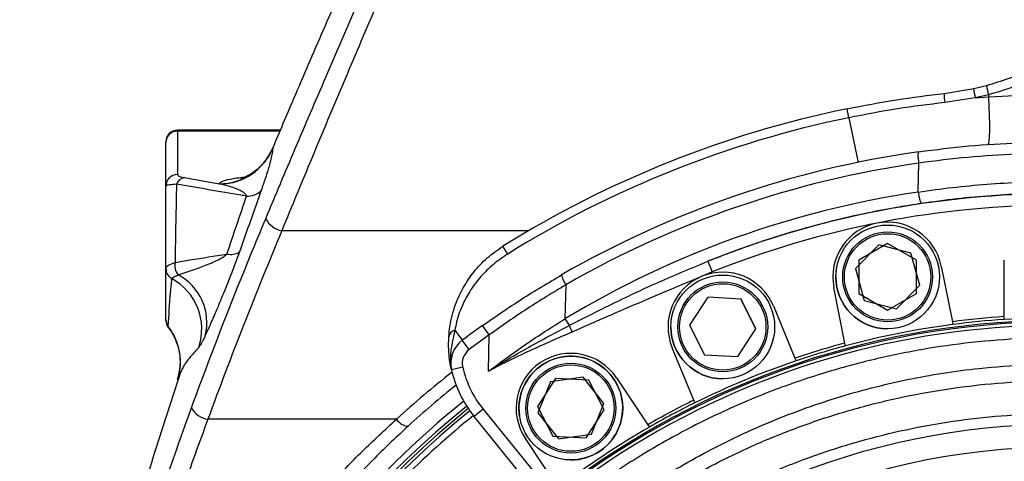
# Model space of a CAD drawing. Units: millimetres. Extents: x 0 to 841, y 0 to 594.
# Drawn here: x 249 to 266, y 414 to 422 of the extents above; entities that cross this region are included whole.
import ezdxf

# ---------------------------------------------------------------- set-up
doc = ezdxf.new("R2010")
doc.units = ezdxf.units.MM
doc.layers.add('LIVELLO0', color=7, linetype='Continuous')
doc.styles.add('SLDTEXTSTYLE1', font='TXT', dxfattribs={"width": 0.75})
doc.dimstyles.new('SLDDIMSTYLE4', dxfattribs={"dimtxt": 4, "dimasz": 4, "dimexe": 0, "dimexo": 0.0625, "dimgap": 1, "dimtad": 1, "dimdec": 4, "dimlfac": 10, "dimzin": 12, "dimdsep": 46, "dimtxsty": 'SLDTEXTSTYLE1', "dimsah": 1, "dimcen": 0.09, "dimazin": 3, "dimtfac": 1, "dimtofl": 0, "dimtmove": 0, "dimatfit": 3, "dimfxl": 0, "dimfrac": 2, "dimtolj": 1, "dimtzin": 12, "dimarcsym": 0})
doc.dimstyles.new('SLDDIMSTYLE5', dxfattribs={"dimtxt": 4, "dimasz": 4, "dimexe": 0, "dimexo": 0.0625, "dimgap": 1, "dimtad": 1, "dimlfac": 10, "dimrnd": 1e-09, "dimzin": 12, "dimdsep": 46, "dimtxsty": 'SLDTEXTSTYLE1', "dimsah": 1, "dimcen": 0.09, "dimadec": 0, "dimazin": 3, "dimtfac": 1, "dimtofl": 0, "dimtmove": 0, "dimatfit": 3, "dimfxl": 0, "dimfrac": 2, "dimtolj": 1, "dimtzin": 12, "dimarcsym": 0})

# ---------------------------------------------------------------- blocks, each defined once
blk = doc.blocks.new('_D_7')
at = {"layer": 'LIVELLO0'}
blk.add_arc((266.609, 297.537), 41.892, 90, 167, dxfattribs=at)
for points in [[(266.609, 339.429), (262.583, 339.888), (262.644, 338.589)], [(225.79, 306.96), (227.5, 310.634), (226.249, 310.987)]]:
    blk.add_solid(points, dxfattribs=at)
at = {"layer": 'LIVELLO0', "char_height": 4, "attachment_point": 1, "rotation": 40.5471, "style": 'SLDTEXTSTYLE1'}
for s, insert in [('77°', (234.202, 331.729)), ('-', (231.733, 329.616))]:
    blk.add_mtext(s, dxfattribs=dict(at, insert=insert))
blk = doc.blocks.new('_D_8')
at = {"layer": 'LIVELLO0'}
blk.add_line((267.579, 297.779), (308.954, 308.095), dxfattribs=at)
blk.add_arc((266.609, 297.537), 42.642, 14, 90, dxfattribs=at)
for points in [[(266.609, 340.178), (270.574, 339.342), (270.635, 340.641)], [(307.984, 307.853), (307.459, 311.871), (306.213, 311.498)]]:
    blk.add_solid(points, dxfattribs=at)
at = {"layer": 'LIVELLO0', "insert": (300.207, 331.771), "char_height": 4, "attachment_point": 1, "rotation": 310.728, "style": 'SLDTEXTSTYLE1'}
blk.add_mtext('76°', dxfattribs=at)
blk = doc.blocks.new('_D_9')
at = {"layer": 'LIVELLO0'}
blk.add_line((210.772, 418.548), (205.127, 420.166), dxfattribs=at)
blk.add_arc((266.609, 402.537), 62.959, 90, 164, dxfattribs=at)
for points in [[(266.609, 465.496), (262.59, 466.019), (262.632, 464.72)], [(206.088, 419.891), (207.931, 423.5), (206.694, 423.898)]]:
    blk.add_solid(points, dxfattribs=at)
at = {"layer": 'LIVELLO0', "insert": (228.109, 458.872), "char_height": 4, "attachment_point": 1, "rotation": 30.9698, "style": 'SLDTEXTSTYLE1'}
blk.add_mtext('74°', dxfattribs=at)
blk = doc.blocks.new('_D_17')
at = {"layer": 'LIVELLO0'}
for p, q in [((265.609, 430.537), (133.908, 430.537)), ((134.908, 402.537), (134.908, 430.537)), ((265.609, 402.537), (133.908, 402.537))]:
    blk.add_line(p, q, dxfattribs=at)
for points in [[(134.908, 430.537), (134.258, 426.537), (135.558, 426.537)], [(134.908, 402.537), (135.558, 406.537), (134.258, 406.537)]]:
    blk.add_solid(points, dxfattribs=at)
at = {"layer": 'LIVELLO0', "insert": (129.751, 413.879), "char_height": 4, "attachment_point": 1, "rotation": 90, "style": 'SLDTEXTSTYLE1'}
blk.add_mtext('280', dxfattribs=at)

msp = doc.modelspace()

# ---------------------------------------------------------------- linework, layer by layer
at = {"color": 7, "linetype": 'Continuous', "lineweight": 25}
for p, q in [((264.617035, 420.677593), (265.127925, 420.760641)), ((265.127925, 420.760641), (265.35216, 420.814563)), ((265.154507, 420.599683), (264.624679, 420.519132)), ((265.386799, 420.655812), (265.154507, 420.599683)), ((265.154507, 420.599683), (265.384251, 420.616977)), ((265.386799, 420.655812), (265.384251, 420.616977)), ((265.384251, 420.616977), (265.957519, 420.649001)), ((262.961967, 420.256894), (262.93005, 420.411977)), ((262.961967, 420.256894), (263.121553, 419.481479)), ((253.092547, 420.039004), (251.308929, 420.039004)), ((251.308929, 420.023701), (251.308929, 419.268861)), ((251.108929, 419.82545), (251.108929, 419.839004)), ((251.108929, 419.07061), (251.108929, 419.82545)), ((252.958007, 419.722709), (252.963136, 419.73388)), ((264.164485, 418.966265), (264.177605, 419.467304)), ((251.43078, 419.216048), (252.03274, 419.11014)), ((252.053367, 419.105285), (252.03274, 419.11014)), ((257.040481, 417.890878), (256.956741, 418.025254)), ((263.47891, 418.049782), (263.074685, 417.637549)), ((263.633802, 418.070947), (263.133802, 417.782272)), ((264.038026, 417.905829), (263.47891, 418.049782)), ((264.133802, 417.782272), (263.633802, 418.070947)), ((264.192918, 417.349644), (264.038026, 417.905829)), ((251.108929, 416.752558), (251.108929, 417.637327)), ((260.515859, 417.764597), (260.590154, 417.578916)), ((263.074685, 417.637549), (263.229577, 417.081364)), ((263.133802, 417.782272), (263.133802, 417.204921)), ((264.133802, 417.204921), (264.133802, 417.782272)), ((264.565548, 417.678932), (264.757047, 416.716202)), ((265.658929, 416.80503), (265.658929, 417.786621)), ((258.050127, 417.35631), (258.034669, 416.766025)), ((262.893555, 416.345531), (262.702056, 417.308261)), ((263.788694, 416.937411), (264.192918, 417.349644)), ((260.512585, 417.141064), (260.19655, 416.657892)), ((260.513133, 417.141341), (260.196584, 416.658505)), ((261.089042, 417.108956), (260.512585, 417.141064)), ((261.089555, 417.10862), (260.513133, 417.141341)), ((261.349464, 416.593676), (261.089042, 417.108956)), ((261.349429, 416.593063), (261.089555, 417.10862)), ((263.133802, 417.204921), (263.633802, 416.916246)), ((263.633802, 416.916246), (264.133802, 417.204921)), ((261.650692, 416.989333), (262.026331, 416.082461)), ((263.229577, 417.081364), (263.788694, 416.937411)), ((265.658929, 416.754919), (265.658929, 416.80503)), ((251.108929, 416.739004), (251.108929, 416.752558)), ((256.721691, 416.488413), (256.60605, 416.651592)), ((258.109593, 416.650604), (258.15842, 416.535866)), ((259.873007, 416.625784), (259.8744, 416.675835)), ((260.19655, 416.657892), (260.456972, 416.142612)), ((260.196584, 416.658505), (260.456459, 416.142948)), ((261.033429, 416.110504), (261.349464, 416.593676)), ((264.757047, 416.716202), (264.766823, 416.667054)), ((256.124099, 416.566783), (256.252834, 416.394518)), ((256.705141, 415.856429), (256.721691, 416.488413)), ((261.032881, 416.110227), (261.349429, 416.593063)), ((256.372558, 416.234311), (256.252834, 416.394518)), ((260.27096, 415.355363), (259.895321, 416.262235)), ((262.903331, 416.296383), (262.893555, 416.345531)), ((260.456459, 416.142948), (261.032881, 416.110227)), ((260.456972, 416.142612), (261.033429, 416.110504)), ((262.026331, 416.082461), (262.045508, 416.036165)), ((256.259669, 415.927226), (256.064686, 415.88271)), ((258.352183, 415.752076), (257.780539, 415.671106)), ((258.708127, 415.297503), (258.352183, 415.752076)), ((258.926379, 415.744324), (259.471722, 414.928161)), ((257.872156, 415.729821), (257.559799, 415.244263)), ((257.780539, 415.671106), (257.564839, 415.135562)), ((258.44884, 415.70209), (257.872156, 415.729821)), ((258.713167, 415.188802), (258.44884, 415.70209)), ((257.559799, 415.244263), (257.824126, 414.730975)), ((258.492427, 414.761959), (258.708127, 415.297503)), ((260.290136, 415.309066), (260.27096, 415.355363)), ((256.615652, 415.195093), (256.460223, 415.069229)), ((257.48921, 413.798536), (256.460223, 415.069229)), ((256.615652, 415.195093), (257.644639, 413.9244)), ((257.564839, 415.135562), (257.920783, 414.680989)), ((258.40081, 414.703244), (258.713167, 415.188802)), ((255.109161, 415.022018), (251.835772, 415.022018)), ((259.471722, 414.928161), (259.499562, 414.886495)), ((257.824126, 414.730975), (258.40081, 414.703244)), ((257.920783, 414.680989), (258.492427, 414.761959)), ((257.89193, 413.872578), (257.346587, 414.688741))]:
    msp.add_line(p, q, dxfattribs=at)
at = {"color": 9, "linetype": 'Continuous', "lineweight": 25}
for p, q in [((251.308929, 420.039004), (251.308929, 420.023701)), ((253.086057, 420.023701), (251.308929, 420.023701)), ((257.401413, 418.293656), (253.119847, 418.293656))]:
    msp.add_line(p, q, dxfattribs=at)
at = {"color": 7, "linetype": 'Continuous', "lineweight": 25, "flags": 128}
for points in [[(265.384251, 420.616977), (265.392964, 420.449577), (265.398911, 420.292446), (265.401911, 420.150325), (265.401874, 420.027503), (265.398801, 419.927686), (265.392786, 419.853887), (265.384009, 419.808333), (265.372736, 419.792398)], [(262.733802, 417.493596), (262.752225, 417.674765), (262.762226, 417.717996)]]:
    msp.add_lwpolyline(points, dxfattribs=at)
at = {"color": 7, "linetype": 'Continuous', "lineweight": 25}
for centre, radius in [((263.633802, 417.493596), 0.9), ((263.633802, 417.493596), 0.78), ((263.633802, 417.493596), 0.75), ((260.773007, 416.625784), 0.9), ((260.773007, 416.625784), 0.78), ((260.773007, 416.625784), 0.75), ((258.136483, 415.216533), 0.9), ((258.136483, 415.216533), 0.78), ((258.136483, 415.216533), 0.75), ((266.608929, 402.536621), 12.399924)]:
    msp.add_circle(centre, radius, dxfattribs=at)
at = {"color": 7, "linetype": 'Continuous'}
for centre, radius, start, end in [((266.608929, 297.536621), 263.394476, 14, 130), ((164.300072, 321.156482), 158.394476, 10.18190128, 73.32614494), ((164.300072, 321.156482), 158.394476, 10.18190128, 73.32614494)]:
    msp.add_arc(centre, radius, start, end, dxfattribs=at)
at = {"color": 7, "linetype": 'Continuous', "lineweight": 25}
for centre, radius, start, end in [((266.056653, 420.831343), 0.931415, 184.3534471, 194.4016946), ((266.376517, 420.954924), 1.033929, 187.8022772, 196.8158695), ((265.356744, 420.633861), 0.741001, 176.616631, 188.9069739), ((266.608929, 402.536621), 18.25, 101.6295109, 121.930286), ((266.608929, 402.536621), 18.091667, 101.6295109, 121.930286), ((251.308929, 419.839004), 0.2, 90, 180), ((251.308059, 419.824572), 0.199131, 89.7494989, 179.747289), ((252.039645, 420.104788), 0.994672, 269.602247, 337.4105307), ((252.03441, 420.105376), 1.00027, 271.0859222, 338.1983153), ((266.608929, 402.536621), 17.3, 98.0858423, 119.9331134), ((266.582833, 402.537304), 17.1, 98.0858423, 119.9331134), ((251.308059, 419.069732), 0.199131, 89.7494989, 179.747289), ((251.459609, 419.038774), 0.179603, 99.2368897, 159.2057368), ((252.534514, 419.209559), 0.314875, 265.0911998, 316.3398151), ((266.608929, 402.536621), 16.40173, 90, 111.807508), ((266.608929, 402.536621), 16.201738, 90, 111.807508), ((253.195672, 418.684533), 0.398164, 206.9851263, 259.0216671), ((263.633802, 417.493596), 0.95, 11.25, 191.25), ((252.232188, 418.16747), 0.284647, 256.6394967, 302.1481748), ((251.306941, 417.637679), 0.198012, 180.1017548, 241.7155373), ((251.512686, 417.692173), 0.251238, 167.7250181, 219.9537624), ((250.728295, 416.586394), 1.002011, 341.4898038, 61.0632037), ((250.881454, 416.702047), 0.937709, 345.9902837, 62.1096577), ((258.396037, 417.606035), 0.426634, 190.409666, 215.8268023), ((260.773007, 416.625784), 0.95, 22.5, 202.5), ((263.633802, 417.493596), 0.9, 180, 270), ((259.347584, 417.536252), 1.522168, 210.3982096, 215.5796032), ((266.608929, 402.536621), 14.3, 93.8091684, 97.4408316), ((266.608929, 402.536621), 14.25, 86.1774463, 93.8225537), ((251.30608, 416.75265), 0.197151, 180.0269043, 218.0517488), ((251.308929, 416.739004), 0.2, 180, 217.4204331), ((250.366007, 416.021433), 0.993823, 341.8285316, 37.8421919), ((266.608929, 402.536621), 14.2, 33.75, 183.4911377), ((266.608929, 402.536621), 14.175, 33.75, 182.9685311), ((266.608929, 402.536621), 14.117265, 349.9847954, 181.305666), ((266.608929, 402.536621), 17.3, 125.3241158, 126.7709976), ((260.773007, 416.625784), 0.9, 180, 270), ((266.608929, 402.536621), 14.25, 97.4274463, 105.0725537), ((266.608929, 402.536621), 14.25, 93.8225537, 97.4274463), ((256.155933, 416.431194), 0.139277, 103.2127689, 170.741052), ((266.608929, 402.536621), 17.1, 125.3241158, 126.7709976), ((256.552143, 415.994), 0.5, 126.7709976, 192.860597), ((266.608929, 402.536621), 14.3, 105.0591684, 108.6908316), ((266.608929, 402.536621), 14.25, 105.0725537, 108.6774463), ((256.552143, 415.994), 0.3, 126.7709976, 192.860597), ((258.136483, 415.216533), 0.95, 33.75, 213.75), ((258.136483, 415.216533), 0.9, 270, 188.06198), ((258.014515, 416.32787), 1.8, 192.860597, 219), ((266.608929, 402.536621), 14.25, 108.6774463, 116.3225537), ((258.014515, 416.32787), 2, 192.860597, 219), ((266.608929, 402.536621), 16.75, 128.6593367, 132.4132551), ((266.608929, 402.536621), 16.35, 128.9560838, 205.2257608), ((266.608929, 402.536621), 14.3, 116.3091684, 119.9408316), ((266.608929, 402.536621), 14.25, 116.3225537, 119.9274463), ((266.608929, 402.536621), 16.3, 128.9734834, 204.8600878), ((266.608929, 402.536621), 16.25, 128.9865326, 204.532418), ((251.889863, 415.400106), 0.381938, 207.9352804, 261.8583183), ((266.608929, 402.536621), 16.15, 128.9995082, 135), ((255.334047, 415.173141), 0.270946, 213.9009696, 265.2272533), ((266.608929, 402.536621), 14.25, 119.9274463, 127.5725537), ((266.608929, 402.536621), 12, 40, 140)]:
    msp.add_arc(centre, radius, start, end, dxfattribs=at)
at = {"color": 9, "linetype": 'Continuous', "lineweight": 25}
for centre, radius, start, end in [((266.608929, 402.434015), 17.05, 128.1583917, 132.4132551), ((266.608929, 402.536621), 16.45, 128.9082548, 172.8904106)]:
    msp.add_arc(centre, radius, start, end, dxfattribs=at)
at = {"color": 7, "linetype": 'Continuous', "lineweight": 25}
msp.add_ellipse((266.601909, 402.536805), major_axis=(16.6036, -0.434781), ratio=0.99999934, start_param=1.744258784, end_param=2.138929179, dxfattribs=at)
for points, knots in [([(258.667314, 431.99692), (258.395874, 431.448446), (257.852998, 430.351505), (257.047564, 428.699608), (256.252757, 427.045958), (255.541447, 425.537651), (254.914345, 424.181473), (254.366958, 422.973529), (253.833577, 421.771727), (253.493642, 420.979213), (253.323676, 420.582959)], [0, 0, 0, 0, 0.142453444, 0.284905224, 0.428890454, 0.572872745, 0.679286452, 0.785698969, 0.892850248, 1, 1, 1, 1]), ([(252.840858, 418.503862), (253.01065, 418.908274), (253.350239, 419.717113), (253.888138, 420.970861), (254.441886, 422.248115), (254.819918, 423.111883), (255.008935, 423.543771)], [0, 0, 0, 0, 0.246673951, 0.493357897, 0.746676799, 1, 1, 1, 1]), ([(255.282423, 423.423958), (255.098788, 422.995753), (254.73152, 422.139351), (254.183636, 420.850137), (253.641638, 419.5617), (253.293774, 418.716331), (253.119847, 418.293656)], [0, 0, 0, 0, 0.246705347, 0.493406571, 0.746708924, 1, 1, 1, 1]), ([(265.35216, 420.814563), (265.612175, 420.896183), (266.006108, 421.01984), (266.499391, 421.270783), (266.971142, 421.557992), (267.405231, 421.903544), (267.79035, 422.297726), (268.076544, 422.639953), (268.243427, 422.895638), (268.33412, 423.034592)], [0, 0, 0, 0, 0.213987771, 0.324199402, 0.434411191, 0.648428834, 0.758625581, 0.868823289, 1, 1, 1, 1]), ([(268.488045, 422.964745), (268.393727, 422.820216), (268.222378, 422.557645), (267.930437, 422.207672), (267.632388, 421.900351), (267.305855, 421.616294), (266.956678, 421.360221), (266.590745, 421.135979), (266.207561, 420.942776), (265.806402, 420.778046), (265.526667, 420.696556), (265.386799, 420.655812)], [0, 0, 0, 0, 0.131094874, 0.238162607, 0.345229542, 0.455374786, 0.565519469, 0.672581602, 0.779643596, 0.889821663, 1, 1, 1, 1]), ([(253.323676, 420.582959), (253.262304, 420.438672), (253.139304, 420.149498), (253.02194, 419.872611), (252.963136, 419.73388)], [0, 0, 0, 0, 0.498959863, 1, 1, 1, 1]), ([(262.93005, 420.411977), (263.214836, 420.467053), (263.774336, 420.575258), (264.339526, 420.643893), (264.617035, 420.677593)], [0, 0, 0, 0, 0.509000913, 1, 1, 1, 1]), ([(264.624679, 420.519132), (264.351185, 420.485793), (263.794143, 420.417889), (263.242677, 420.311201), (262.961967, 420.256894)], [0, 0, 0, 0, 0.49097439, 1, 1, 1, 1]), ([(252.952235, 419.717215), (252.944543, 419.697045), (252.919067, 419.630239), (252.854787, 419.530604), (252.767172, 419.423664), (252.673982, 419.339476), (252.584754, 419.277459), (252.507998, 419.236173), (252.449048, 419.21176), (252.416479, 419.200985), (252.403935, 419.198105), (252.407427, 419.198832), (252.407614, 419.198871)], [0, 0, 0, 0, 0.066321121, 0.219667944, 0.364272806, 0.498924391, 0.621172581, 0.728921776, 0.823825483, 0.907646093, 0.995053694, 1, 1, 1, 1]), ([(252.963136, 419.73388), (252.962179, 419.711981), (252.960465, 419.672743), (252.940551, 419.570721), (252.905282, 419.431725), (252.849947, 419.244823), (252.788599, 419.067964), (252.76231, 418.992176)], [0, 0, 0, 0, 0.233996453, 0.41926846, 0.604135126, 0.830365015, 1, 1, 1, 1]), ([(264.17557, 419.664632), (264.466326, 419.7021), (265.049885, 419.777299), (265.62574, 419.807521), (265.914678, 419.822685)], [0, 0, 0, 0, 0.498245439, 1, 1, 1, 1]), ([(265.869564, 419.624238), (265.590574, 419.60869), (265.030491, 419.577478), (264.462323, 419.508455), (264.177607, 419.467304), (264.177605, 419.467304)], [0, 0, 0, 0, 0.49812012, 0.99999654, 1, 1, 1, 1]), ([(251.308929, 419.268861), (251.315605, 419.257382), (251.32662, 419.238441), (251.401342, 419.222377), (251.43078, 419.216048)], [0, 0, 0, 0, 0.606046955, 1, 1, 1, 1]), ([(251.291705, 419.102536), (251.248436, 419.098851), (251.152271, 419.090662), (251.111918, 419.078953), (251.109381, 419.071872), (251.108929, 419.07061)], [0, 0, 0, 0, 0.401993324, 0.893440663, 1, 1, 1, 1]), ([(251.108929, 417.637327), (251.108929, 417.831929), (251.108929, 418.322503), (251.108929, 418.789102), (251.108929, 419.07061)], [0, 0, 0, 0, 0.396682242, 1, 1, 1, 1]), ([(251.291705, 419.102536), (251.287659, 418.886733), (251.279372, 418.444715), (251.271315, 417.982261), (251.267192, 417.745587)], [0, 0, 0, 0, 0.488222448, 1, 1, 1, 1]), ([(252.507571, 418.895839), (252.474872, 418.901331), (252.067146, 418.969807), (251.663229, 419.038943), (251.291705, 419.102536)], [0, 0, 0, 0, 0.08019629, 1, 1, 1, 1]), ([(252.507571, 418.895839), (252.503381, 418.906334), (252.496293, 418.924088), (252.459463, 418.959372), (252.363423, 419.013911), (252.218277, 419.063747), (252.101402, 419.093186), (252.053367, 419.105285)], [0, 0, 0, 0, 0.053898942, 0.091175897, 0.289813913, 0.708114863, 1, 1, 1, 1]), ([(252.76231, 418.992176), (252.700062, 418.817259), (252.575325, 418.466747), (252.447625, 418.106792), (252.383652, 417.926467)], [0, 0, 0, 0, 0.499033301, 1, 1, 1, 1]), ([(264.164485, 418.966265), (264.164487, 418.966265), (264.36345, 418.996291), (264.761498, 419.04887), (265.358893, 419.105304), (265.955285, 419.140988), (266.346456, 419.146513), (266.542026, 419.149276)], [0, 0, 0, 0, 0.000002445, 0.248060338, 0.496107365, 0.748073419, 1, 1, 1, 1]), ([(252.166413, 417.890527), (252.224315, 418.060039), (252.340386, 418.399841), (252.451758, 418.730255), (252.507571, 418.895839)], [0, 0, 0, 0, 0.498857233, 1, 1, 1, 1]), ([(266.608929, 418.947532), (266.415716, 418.945021), (266.02926, 418.939999), (265.433471, 418.90554), (264.829823, 418.851563), (264.423082, 418.795669), (264.219706, 418.767722)], [0, 0, 0, 0, 0.247874105, 0.495784513, 0.747886427, 1, 1, 1, 1]), ([(264.219706, 418.767722), (264.089068, 418.747357), (263.697098, 418.686253), (263.047696, 418.556449), (262.233335, 418.353381), (261.385352, 418.09712), (260.805996, 417.875555), (260.515859, 417.764597)], [0, 0, 0, 0, 0.1031864091, 0.3096037899, 0.5164984107, 0.7578659814, 1, 1, 1, 1]), ([(251.55243, 415.221179), (251.617977, 415.398738), (251.945737, 416.286601), (252.375508, 417.381033), (252.753349, 418.292712), (252.840858, 418.503862)], [0, 0, 0, 0, 0.161131026, 0.805713416, 1, 1, 1, 1]), ([(253.119847, 418.293656), (252.896694, 417.751684), (252.450292, 416.667507), (252.040642, 415.570593), (251.835772, 415.022018)], [0, 0, 0, 0, 0.499892457, 1, 1, 1, 1]), ([(256.018471, 416.453603), (256.023447, 416.511465), (256.033331, 416.626414), (256.07297, 416.820313), (256.142945, 417.049866), (256.262742, 417.30988), (256.446838, 417.584081), (256.677214, 417.830847), (256.863559, 417.960448), (256.956741, 418.025254)], [0, 0, 0, 0, 0.110710137, 0.219935619, 0.329262073, 0.493562479, 0.658063958, 0.829015635, 1, 1, 1, 1]), ([(251.267192, 417.745587), (251.353462, 417.759641), (251.650906, 417.808095), (251.952378, 417.856302), (252.166413, 417.890527)], [0, 0, 0, 0, 0.290036433, 1, 1, 1, 1]), ([(251.320097, 417.530836), (251.457806, 417.57473), (251.675114, 417.643995), (251.941075, 417.751151), (252.079975, 417.82359), (252.141692, 417.864773), (252.160647, 417.88452), (252.166413, 417.890527)], [0, 0, 0, 0, 0.506381789, 0.799083712, 0.936939276, 0.980818464, 1, 1, 1, 1]), ([(252.383652, 417.926467), (252.354241, 417.845326), (252.285532, 417.655768), (252.181663, 417.390893), (252.084889, 417.152181), (251.987223, 416.918781), (251.886076, 416.684209), (251.822887, 416.544796), (251.791271, 416.47504)], [0, 0, 0, 0, 0.126250434, 0.294943232, 0.434020249, 0.573414951, 0.786557286, 1, 1, 1, 1]), ([(257.040481, 417.890878), (256.956342, 417.833391), (256.788088, 417.718435), (256.574863, 417.50734), (256.397455, 417.27548), (256.2474, 417.007788), (256.158971, 416.755953), (256.132807, 416.614022), (256.124099, 416.566783)], [0, 0, 0, 0, 0.176453595, 0.352852291, 0.518220103, 0.683300829, 0.894594864, 1, 1, 1, 1]), ([(251.108929, 417.637327), (251.109121, 417.640202), (251.110527, 417.66131), (251.141797, 417.701137), (251.225276, 417.730729), (251.267192, 417.745587)], [0, 0, 0, 0, 0.0727805, 0.534434557, 1, 1, 1, 1]), ([(258.109593, 416.650604), (258.347047, 416.771344), (258.85971, 417.032021), (259.65943, 417.409941), (260.230253, 417.646325), (260.515859, 417.764597)], [0, 0, 0, 0, 0.30124408, 0.650385305, 1, 1, 1, 1]), ([(251.150833, 416.631132), (251.161086, 416.828568), (251.1755, 417.106109), (251.204689, 417.383304), (251.213113, 417.463308)], [0, 0, 0, 0, 0.7113784827, 1, 1, 1, 1]), ([(251.213113, 417.463308), (251.215284, 417.467536), (251.222149, 417.480908), (251.26215, 417.501835), (251.308088, 417.524826), (251.320097, 417.530836)], [0, 0, 0, 0, 0.254543946, 0.805130903, 1, 1, 1, 1]), ([(256.60605, 416.651592), (256.82921, 416.80581), (257.276687, 417.115047), (257.742777, 417.390743), (257.976425, 417.528948)], [0, 0, 0, 0, 0.498706032, 1, 1, 1, 1]), ([(260.590154, 417.578916), (260.022658, 417.340997), (259.209208, 416.999963), (258.402374, 416.643613), (258.15842, 416.535866)], [0, 0, 0, 0, 0.697640626, 1, 1, 1, 1]), ([(258.050127, 417.35631), (257.824689, 417.220235), (257.372585, 416.947343), (256.939048, 416.641667), (256.721691, 416.488413)], [0, 0, 0, 0, 0.498641283, 1, 1, 1, 1]), ([(256.705141, 415.856429), (256.92106, 416.016089), (257.354047, 416.336259), (257.807394, 416.622516), (258.034669, 416.766025)], [0, 0, 0, 0, 0.498670989, 1, 1, 1, 1]), ([(251.1495, 416.616937), (251.149628, 416.616794), (251.182317, 416.580342), (251.230514, 416.497052), (251.290857, 416.372797), (251.329366, 416.248304), (251.350834, 416.129528), (251.357633, 416.019892), (251.353622, 415.924312), (251.3436, 415.847814), (251.332346, 415.791718), (251.323677, 415.756913), (251.317672, 415.735357), (251.313626, 415.721871), (251.311987, 415.716818), (251.312489, 415.718345), (251.312583, 415.718631)], [0, 0, 0, 0, 0.000504683, 0.128807088, 0.25012191, 0.36415413, 0.470250645, 0.567267283, 0.653038477, 0.722932073, 0.774011711, 0.815953925, 0.853246689, 0.904432939, 0.982146131, 1, 1, 1, 1]), ([(256.705141, 415.856429), (256.70742, 415.857863), (256.711107, 415.860182), (256.715428, 415.862897), (256.762314, 415.89234), (256.821839, 415.9293), (257.047404, 416.067321), (257.461443, 416.310846), (257.871854, 416.525982), (258.109593, 416.650604)], [0, 0, 0, 0, 0.005001264, 0.008092966, 0.009482054, 0.107866322, 0.138270456, 0.500824105, 1, 1, 1, 1]), ([(251.791271, 416.47504), (251.779496, 416.449847), (251.747744, 416.381909), (251.707679, 416.30637), (251.688284, 416.28108), (251.67847, 416.268282)], [0, 0, 0, 0, 0.225499935, 0.60809341, 1, 1, 1, 1]), ([(280.508929, 402.536621), (280.507487, 402.688438), (280.504531, 402.999697), (280.480222, 403.46791), (280.441195, 403.933338), (280.385945, 404.401349), (280.319205, 404.839475), (280.24889, 405.219748), (280.179069, 405.552347), (280.099459, 405.89295), (280.001464, 406.265444), (279.893457, 406.632432), (279.788233, 406.958173), (279.690181, 407.239414), (279.575987, 407.547172), (279.440856, 407.885488), (279.278996, 408.257695), (279.109158, 408.619951), (278.928774, 408.977737), (278.735942, 409.33358), (278.533626, 409.68262), (278.26213, 410.121316), (277.904493, 410.648825), (277.452319, 411.24394), (276.90079, 411.894046), (276.246591, 412.570929), (275.470815, 413.261726), (274.648302, 413.891879), (273.778836, 414.459871), (272.97302, 414.904054), (272.25919, 415.242309), (271.643136, 415.498624), (271.022377, 415.722789), (270.319412, 415.939733), (269.530873, 416.135805), (268.655424, 416.294665), (267.771542, 416.397434), (266.880612, 416.443591), (265.98415, 416.432215), (265.095457, 416.363498), (264.216022, 416.238603), (263.347135, 416.058273), (262.4391, 415.808247), (261.495158, 415.476055), (260.533747, 415.053485), (259.610215, 414.561065), (258.725712, 414.000968), (257.899011, 413.385599), (257.118199, 412.709205), (256.395786, 411.984389), (255.72455, 411.202119), (255.115148, 410.375759), (254.671569, 409.671119), (254.353692, 409.101028), (254.139381, 408.684465), (253.940232, 408.262429), (253.753572, 407.830313), (253.591962, 407.418559), (253.462257, 407.054647), (253.35624, 406.732948), (253.254846, 406.400207), (253.153374, 406.03108), (253.063124, 405.661635), (252.991066, 405.328658), (252.934458, 405.036834), (252.903924, 404.855549), (252.889851, 404.771995)], [0, 0, 0, 0, 0.011228693, 0.023021283, 0.0347087, 0.045835717, 0.057962995, 0.06758432, 0.07453713, 0.083193315, 0.09355283, 0.103133485, 0.111595459, 0.118964685, 0.125241149, 0.13595629, 0.145986442, 0.155331624, 0.165600194, 0.175650624, 0.185269023, 0.19541308, 0.213733037, 0.232214169, 0.250324674, 0.27618925, 0.300865259, 0.325719582, 0.350998795, 0.375436414, 0.391432497, 0.407206515, 0.422763621, 0.438109184, 0.45910093, 0.47989781, 0.50051559, 0.521399698, 0.542288481, 0.56319917, 0.583756046, 0.604517188, 0.62549793, 0.65006225, 0.675209693, 0.70003402, 0.724734024, 0.750310176, 0.774359845, 0.799646855, 0.824874632, 0.849814137, 0.875112611, 0.886269352, 0.898076891, 0.90978455, 0.920840633, 0.932975177, 0.942595882, 0.949513246, 0.95812148, 0.968420538, 0.977935335, 0.986357076, 0.993711969, 1, 1, 1, 1]), ([(256.064686, 415.88271), (256.064625, 415.882979), (256.062152, 415.893815), (256.050303, 415.947723), (256.032327, 416.050431), (256.012285, 416.225627), (256.016411, 416.377675), (256.018471, 416.453603)], [0, 0, 0, 0, 0.002034326, 0.082083464, 0.403529484, 0.702141841, 1, 1, 1, 1]), ([(256.124099, 416.566783), (256.107188, 416.494701), (256.073334, 416.350399), (256.045777, 416.156662), (256.043415, 416.019163), (256.054155, 415.937782), (256.057852, 415.91568), (256.060995, 415.899693), (256.062921, 415.890596), (256.064011, 415.885674), (256.064595, 415.883113), (256.064686, 415.88271)], [0, 0, 0, 0, 0.285769746, 0.572088118, 0.871493272, 0.911184296, 0.954356017, 0.97628011, 0.987630665, 0.99805803, 1, 1, 1, 1]), ([(258.15842, 416.535866), (257.913675, 416.429848), (257.475906, 416.240214), (256.997046, 416.007558), (256.758747, 415.884526), (256.70751, 415.857671), (256.705141, 415.856429)], [0, 0, 0, 0, 0.498607998, 0.891848039, 0.995001124, 1, 1, 1, 1]), ([(253.679438, 404.927201), (253.753497, 405.319102), (253.901101, 406.100194), (254.254507, 407.238668), (254.701739, 408.344112), (255.251367, 409.408787), (255.89707, 410.422432), (256.634099, 411.375041), (257.460496, 412.262159), (258.373568, 413.07625), (259.365641, 413.806308), (260.427111, 414.443006), (261.554344, 414.981392), (262.738538, 415.41293), (263.965696, 415.729462), (265.081615, 415.904223), (266.069118, 415.977537), (266.922173, 415.984991), (267.772111, 415.936678), (268.614774, 415.833389), (269.446118, 415.676205), (270.26542, 415.465495), (271.06745, 415.202829), (271.84721, 414.890425), (272.725885, 414.471276), (273.685364, 413.915928), (274.692284, 413.197736), (275.619887, 412.394745), (276.462853, 411.515807), (277.217223, 410.567983), (277.877865, 409.560602), (278.441166, 408.503476), (278.906074, 407.401092), (279.269943, 406.261346), (279.527219, 405.093767), (279.686287, 403.907293), (279.701105, 403.107768), (279.708534, 402.706929)], [0, 0, 0, 0, 0.031320122, 0.062423729, 0.093533182, 0.124872725, 0.156164712, 0.187234406, 0.218322211, 0.249679561, 0.280944177, 0.311976629, 0.34307092, 0.374487805, 0.405695507, 0.43676216, 0.457626254, 0.478519578, 0.499456576, 0.520213647, 0.541016931, 0.561877203, 0.58281396, 0.603700664, 0.624536506, 0.655781764, 0.687229093, 0.71846214, 0.749660368, 0.781066468, 0.812370845, 0.84352188, 0.874749513, 0.906181982, 0.937436389, 0.968633964, 1, 1, 1, 1]), ([(251.364623, 415.838309), (251.269556, 415.553024), (251.016214, 414.792776), (250.647582, 413.586841), (250.266248, 412.261971), (249.944041, 411.048615), (249.674781, 409.949017), (249.452486, 408.959991), (249.262003, 408.032852), (249.101737, 407.17025), (248.970486, 406.379493), (248.878117, 405.755464), (248.821654, 405.333708), (248.793121, 405.107399), (248.778549, 404.987932), (248.767661, 404.8995), (248.755083, 404.798186), (248.741354, 404.688241), (248.727705, 404.578286), (248.714949, 404.472935), (248.70308, 404.371109), (248.696978, 404.310834), (248.693694, 404.278389)], [0, 0, 0, 0, 0.06950347, 0.185218249, 0.291435532, 0.388153513, 0.475372253, 0.553092513, 0.622451179, 0.694138982, 0.755887664, 0.807694524, 0.840025121, 0.854093157, 0.860631122, 0.867541565, 0.875850955, 0.8921133, 0.913737137, 0.937782196, 0.966510088, 1, 1, 1, 1]), ([(253.56845, 403.611917), (253.611947, 404.023612), (253.698637, 404.844123), (253.974073, 406.049099), (254.353152, 407.22521), (254.844956, 408.363383), (255.442882, 409.452385), (256.142321, 410.481677), (256.941782, 411.446838), (257.738162, 412.239256), (258.492779, 412.877438), (259.173529, 413.381471), (259.889448, 413.842915), (260.639481, 414.259787), (261.422588, 414.629686), (262.231513, 414.947905), (263.061556, 415.212158), (263.90786, 415.420688), (264.771459, 415.573191), (265.64729, 415.667715), (266.530013, 415.702859), (267.410281, 415.678415), (268.285624, 415.594995), (269.153619, 415.452911), (270.008849, 415.252958), (270.845447, 414.997114), (271.657896, 414.68809), (272.497974, 414.303023), (273.354683, 413.832156), (274.214199, 413.267187), (275.020707, 412.641577), (275.772151, 411.959019), (276.523289, 411.162524), (277.250427, 410.243654), (277.927729, 409.196455), (278.501313, 408.093334), (278.966882, 406.943289), (279.321695, 405.757168), (279.561093, 404.544698), (279.694612, 403.308963), (279.683871, 402.476244), (279.678481, 402.058319)], [0, 0, 0, 0, 0.03131328, 0.062407666, 0.093526317, 0.124894913, 0.156134822, 0.187195375, 0.218331978, 0.249733501, 0.270541615, 0.291278515, 0.311930242, 0.332759764, 0.353632254, 0.374542578, 0.395300983, 0.416035299, 0.436753255, 0.457710297, 0.478595099, 0.499422013, 0.520174014, 0.541024633, 0.561985927, 0.582823541, 0.603653554, 0.624476401, 0.649577471, 0.674636066, 0.699640585, 0.724639012, 0.749742306, 0.78109914, 0.812261786, 0.843488103, 0.874911211, 0.906108846, 0.937221743, 0.968492893, 1, 1, 1, 1]), ([(249.928591, 409.964704), (250.044378, 410.410129), (250.275958, 411.301008), (250.670923, 412.628045), (251.094706, 413.943476), (251.399853, 414.795271), (251.55243, 415.221179)], [0, 0, 0, 0, 0.2462220808, 0.4924588625, 0.7462234241, 1, 1, 1, 1]), ([(253.967349, 403.444669), (253.987291, 403.658393), (254.027389, 404.088146), (254.128323, 404.722494), (254.271851, 405.413474), (254.455328, 406.09299), (254.681362, 406.770977), (254.919193, 407.377744), (255.210549, 408.020958), (255.556556, 408.681302), (255.965815, 409.355702), (256.414917, 410.002451), (256.90627, 410.623644), (257.440785, 411.218093), (258.05649, 411.82178), (258.754762, 412.415943), (259.544369, 412.989225), (260.375469, 413.50086), (261.24751, 413.948565), (262.110597, 414.310228), (262.945009, 414.591784), (263.747253, 414.804961), (264.563406, 414.96589), (265.392331, 415.073508), (266.232637, 415.126279), (267.210403, 415.122877), (268.325607, 415.026894), (269.418378, 414.822502), (270.354013, 414.566842), (271.140049, 414.296047), (271.951576, 413.955143), (272.784883, 413.532926), (273.623252, 413.02334), (274.420036, 412.449651), (275.164515, 411.821325), (275.813241, 411.182883), (276.377593, 410.544545), (276.867399, 409.915155), (277.312565, 409.261967), (277.713755, 408.586621), (278.074669, 407.884435), (278.38754, 407.168026), (278.660691, 406.419765), (278.883674, 405.666506), (279.063972, 404.877452), (279.190215, 404.095889), (279.270309, 403.310807), (279.282799, 402.794816), (279.289049, 402.536621)], [0, 0, 0, 0, 0.017063077, 0.034310193, 0.051103926, 0.073265075, 0.090345414, 0.108012129, 0.125116692, 0.14646833, 0.167143946, 0.187534938, 0.208579715, 0.229390903, 0.250099458, 0.2757553, 0.300385572, 0.325183293, 0.350360755, 0.374827989, 0.395818168, 0.416512909, 0.436930916, 0.457853583, 0.478692035, 0.499468434, 0.530451337, 0.561768932, 0.582234556, 0.603054547, 0.624246156, 0.648697773, 0.67397153, 0.699203752, 0.724215171, 0.7493911, 0.770096117, 0.790939642, 0.812101435, 0.832475726, 0.853120317, 0.874745853, 0.894613002, 0.916515452, 0.937295539, 0.95905547, 0.979511916, 1, 1, 1, 1]), ([(251.835772, 415.022018), (251.688353, 414.618852), (251.393521, 413.812537), (250.974716, 412.543203), (250.575995, 411.235951), (250.338158, 410.339784), (250.219243, 409.891716)], [0, 0, 0, 0, 0.246317987, 0.492624514, 0.746321337, 1, 1, 1, 1]), ([(251.226957, 409.891716), (251.410497, 410.248655), (251.777606, 410.96259), (252.428941, 411.986904), (253.151262, 412.968923), (253.859573, 413.793786), (254.515579, 414.475483), (254.911131, 414.839684), (255.109161, 415.022018)], [0, 0, 0, 0, 0.183705093, 0.367440046, 0.557169675, 0.746928541, 0.873301328, 1, 1, 1, 1]), ([(255.311503, 414.903135), (255.117357, 414.720809), (254.728574, 414.355696), (254.092114, 413.681106), (253.410598, 412.873238), (252.705154, 411.901569), (252.055453, 410.867166), (251.683545, 410.130568), (251.497607, 409.762301)], [0, 0, 0, 0, 0.126121329, 0.252562335, 0.436604819, 0.620621764, 0.81032745, 1, 1, 1, 1])]:
    msp.add_open_spline(points, degree=3, knots=knots, dxfattribs=at)
for points in [[(264.177605, 419.467304), (264.174424, 419.492885), (264.168061, 419.544049), (264.164905, 419.608775), (264.166921, 419.654549), (264.172687, 419.661271), (264.17557, 419.664632)], [(264.164485, 418.966265), (264.168687, 418.9401), (264.177091, 418.887769), (264.192789, 418.821843), (264.208178, 418.775998), (264.215864, 418.77048), (264.219706, 418.767722)]]:
    msp.add_open_spline(points, degree=3, dxfattribs=at)
at = {"color": 9, "linetype": 'Continuous', "lineweight": 25}
for points, knots in [([(252.03274, 419.11014), (252.042728, 419.123642), (252.064092, 419.152523), (252.217839, 419.192157), (252.370107, 419.218219), (252.477734, 419.225201), (252.479579, 419.225321)], [0, 0, 0, 0, 0.301496258, 0.644892716, 0.99391516, 1, 1, 1, 1]), ([(251.150151, 416.617522), (251.150149, 416.617483), (251.149821, 416.612816), (251.150329, 416.622013), (251.150833, 416.631132)], [0, 0, 0, 0, 0.008466208, 1, 1, 1, 1]), ([(251.67847, 416.268282), (251.629462, 416.214808), (251.520234, 416.095626), (251.417749, 415.961631), (251.377573, 415.864855), (251.36632, 415.837749)], [0, 0, 0, 0, 0.369433833, 0.823384918, 1, 1, 1, 1])]:
    msp.add_open_spline(points, degree=3, knots=knots, dxfattribs=at)

# ---------------------------------------------------------------- dimensions: what is measured, and where the dimension line sits
at = {"layer": 'LIVELLO0'}
for base, line1, line2, picture, middle in [((228.718958, 452.818311), ((266.608929, 560.931097), (266.608929, 297.536621)), ((211.733529, 418.271889), (266.608929, 402.536621)), '_D_9', (234.210835, 456.520524)), ((292.861801, 331.138765), ((257.553177, 295.278768), (266.608929, 297.536621)), ((266.608929, 560.931097), (266.608929, 297.536621)), '_D_8', (298.923501, 325.359019))]:
    dim = msp.add_angular_dim_2l(base=base, line1=line1, line2=line2, dimstyle='SLDDIMSTYLE4', dxfattribs=at)
    dim.commit()
    dim.dimension.update_dxf_attribs({"geometry": picture, "text_midpoint": middle, "dimtype": 162})
dim = msp.add_angular_dim_2l(base=(240.530341, 330.3219), line1=((266.608929, 560.931097), (266.608929, 297.536621)), line2=((224.345565, 307.293887), (266.608929, 297.536621)), text='- <>', dimstyle='SLDDIMSTYLE4', dxfattribs=at)
dim.commit()
dim.dimension.update_dxf_attribs({"geometry": '_D_7', "text_midpoint": (239.375834, 329.3694), "dimtype": 162})
dim = msp.add_linear_dim(base=(134.907594, 430.536621), p1=(266.608929, 402.536621), p2=(266.608929, 430.536621), angle=90, dimstyle='SLDDIMSTYLE5', dxfattribs=at)
dim.commit()
dim.dimension.update_dxf_attribs({"geometry": '_D_17', "text_midpoint": (134.907594, 418.312117), "dimtype": 160})

doc.saveas('drawing.dxf')
